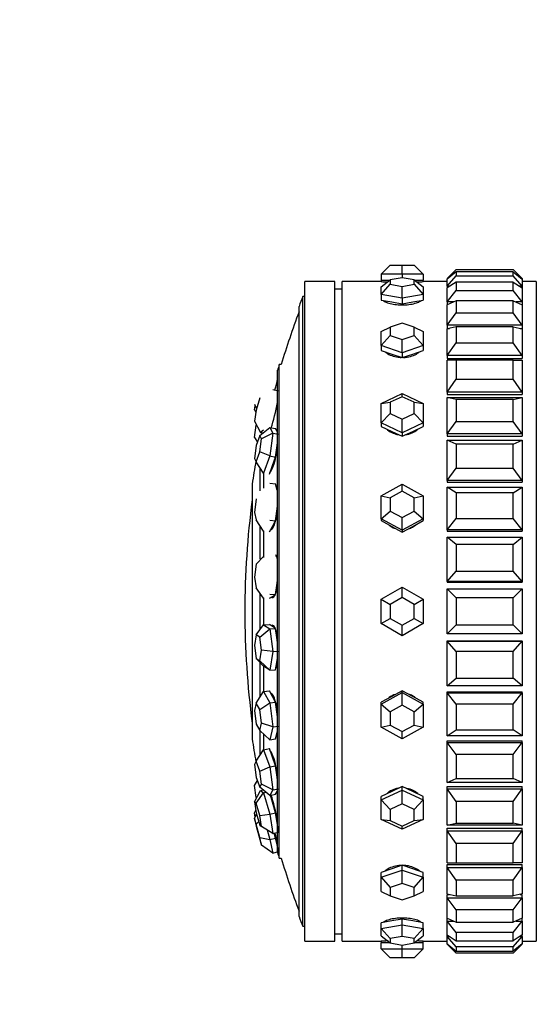
# Model space of a CAD drawing. Units: millimetres. Extents: x 0 to 1458, y 0 to 2033.
# Drawn here: x 113 to 148, y 1063 to 1128 of the extents above; entities that cross this region are included whole.
import ezdxf
from ezdxf import colors
from ezdxf.entities.mleader import LeaderData, LeaderLine
from ezdxf.math import Vec2, Vec3

# ---------------------------------------------------------------- set-up
doc = ezdxf.new("R2010")
doc.units = ezdxf.units.MM
doc.layers.add('DV4_Défaut', color=7, linetype='Continuous')
doc.layers.add('Défaut', color=7, linetype='Continuous')

# ---------------------------------------------------------------- blocks, each defined once
blk = doc.blocks.new('_DOT')
at = {"color": 0}
blk.add_line((0, 0), (-1, 0), dxfattribs=at)
at = {"color": 0, "const_width": 0.333}
blk.add_lwpolyline([(-0.1665, 0, 1), (0.1665, 0, 1)], format="xyb", close=True, dxfattribs=at)
blk = doc.blocks.new('SE3')
at = {"layer": 'DV4_Défaut', "color": 7, "linetype": 'Continuous'}
for p, q in [((137.223, 1111.525), (137.823, 1112.125)), ((137.823, 1112.125), (138.623, 1112.125)), ((138.623, 1112.125), (139.423, 1112.125)), ((138.623, 1111.525), (138.623, 1112.125)), ((139.423, 1112.125), (140.023, 1111.525)), ((137.223, 1111.525), (137.223, 1111.125)), ((138.623, 1111.525), (137.223, 1111.525)), ((138.623, 1111.28), (137.823, 1111.138)), ((138.623, 1111.525), (138.623, 1111.28)), ((140.023, 1111.525), (138.623, 1111.525)), ((139.423, 1111.138), (138.623, 1111.28)), ((140.023, 1111.525), (140.023, 1111.125)), ((141.623, 1111.225), (142.223, 1111.825)), ((142.223, 1111.685), (141.623, 1111.187)), ((141.623, 1110.717), (142.223, 1111.404)), ((142.223, 1111.825), (146.023, 1111.825)), ((146.023, 1111.685), (142.223, 1111.685)), ((142.223, 1111.685), (142.223, 1111.404)), ((142.223, 1111.404), (146.023, 1111.404)), ((146.623, 1111.225), (146.023, 1111.825)), ((146.023, 1111.404), (146.023, 1111.685)), ((146.023, 1111.685), (146.623, 1111.187)), ((146.623, 1110.717), (146.023, 1111.404)), ((132.123, 1067.025), (132.123, 1111.025)), ((134.123, 1111.025), (132.123, 1111.025)), ((134.123, 1067.025), (134.123, 1111.025)), ((134.623, 1067.025), (134.623, 1111.025)), ((137.223, 1111.025), (134.623, 1111.025)), ((134.623, 1067.025), (134.623, 1111.025)), ((137.223, 1111.025), (134.623, 1111.025)), ((137.223, 1110.674), (137.823, 1111.138)), ((137.223, 1111.125), (137.807, 1111.125)), ((137.223, 1111.125), (137.223, 1111.025)), ((137.223, 1110.174), (137.823, 1110.852)), ((137.223, 1110.174), (137.223, 1110.674)), ((137.823, 1111.138), (137.823, 1110.852)), ((137.823, 1110.852), (138.623, 1110.709)), ((138.623, 1110.709), (139.423, 1110.852)), ((138.623, 1109.925), (138.623, 1110.709)), ((139.423, 1110.852), (139.423, 1111.138)), ((139.423, 1111.138), (140.023, 1110.674)), ((139.423, 1110.852), (140.023, 1110.174)), ((139.438, 1111.125), (140.023, 1111.125)), ((140.023, 1111.025), (140.023, 1111.125)), ((141.623, 1111.025), (140.023, 1111.025)), ((141.623, 1111.025), (140.023, 1111.025)), ((140.023, 1110.674), (140.023, 1110.174)), ((141.623, 1111.225), (141.623, 1111.187)), ((141.669, 1111.225), (141.623, 1111.225)), ((141.623, 1110.717), (141.623, 1111.187)), ((142.223, 1110.988), (141.623, 1110.602)), ((141.623, 1110.717), (141.623, 1110.602)), ((141.802, 1110.717), (141.623, 1110.717)), ((141.623, 1109.675), (141.623, 1110.602)), ((146.023, 1110.988), (142.223, 1110.988)), ((142.223, 1110.988), (142.223, 1110.431)), ((146.023, 1110.431), (146.023, 1110.988)), ((146.023, 1110.988), (146.623, 1110.602)), ((146.623, 1110.717), (146.444, 1110.717)), ((146.623, 1111.225), (146.576, 1111.225)), ((146.623, 1111.225), (146.623, 1111.187)), ((146.623, 1111.187), (146.623, 1110.717)), ((147.556, 1111.025), (146.623, 1111.025)), ((147.556, 1111.025), (146.623, 1111.025)), ((146.623, 1110.717), (146.623, 1110.602)), ((146.623, 1110.602), (146.623, 1109.675)), ((147.556, 1111.025), (147.556, 1067.025)), ((147.556, 1111.025), (147.556, 1067.025)), ((131.988, 1068.025), (131.988, 1110.025)), ((132.123, 1110.025), (131.988, 1110.025)), ((134.623, 1110.525), (134.123, 1110.525)), ((137.223, 1110.174), (137.223, 1109.794)), ((138.623, 1109.925), (137.223, 1110.174)), ((140.023, 1110.174), (138.623, 1109.925)), ((138.623, 1109.925), (138.623, 1109.544)), ((140.023, 1110.174), (140.023, 1109.794)), ((141.623, 1109.675), (142.223, 1110.431)), ((142.223, 1110.431), (146.023, 1110.431)), ((146.623, 1109.675), (146.023, 1110.431)), ((131.735, 1068.681), (131.735, 1109.37)), ((137.223, 1109.794), (137.923, 1109.669)), ((137.923, 1109.669), (138.623, 1109.544)), ((138.623, 1109.544), (139.323, 1109.669)), ((139.323, 1109.669), (140.023, 1109.794)), ((142.223, 1109.749), (141.623, 1109.487)), ((141.623, 1109.675), (141.623, 1109.487)), ((142.054, 1109.675), (141.623, 1109.675)), ((141.623, 1108.125), (141.623, 1109.487)), ((146.023, 1109.749), (142.223, 1109.749)), ((142.223, 1109.749), (142.223, 1108.932)), ((146.023, 1108.932), (146.023, 1109.749)), ((146.023, 1109.749), (146.623, 1109.487)), ((146.623, 1109.675), (146.191, 1109.675)), ((146.623, 1109.675), (146.623, 1109.487)), ((146.623, 1109.487), (146.623, 1108.125)), ((141.623, 1108.125), (142.223, 1108.932)), ((142.223, 1108.932), (146.023, 1108.932)), ((146.623, 1108.125), (146.023, 1108.932)), ((137.223, 1107.703), (137.823, 1107.985)), ((138.623, 1108.257), (137.823, 1107.985)), ((137.823, 1107.985), (137.823, 1107.442)), ((139.423, 1107.985), (138.623, 1108.257)), ((139.423, 1107.442), (139.423, 1107.985)), ((139.423, 1107.985), (140.023, 1107.703)), ((141.623, 1108.125), (141.623, 1107.901)), ((146.623, 1108.125), (141.623, 1108.125)), ((142.223, 1108), (141.623, 1107.867)), ((146.023, 1108), (142.223, 1108)), ((142.223, 1108), (142.223, 1106.942)), ((146.023, 1106.942), (146.023, 1108)), ((146.023, 1108), (146.623, 1107.867)), ((146.623, 1108.125), (146.623, 1107.901)), ((137.223, 1106.753), (137.223, 1107.703)), ((137.223, 1106.753), (137.823, 1107.442)), ((137.823, 1107.442), (138.623, 1107.171)), ((138.623, 1107.171), (139.423, 1107.442)), ((139.423, 1107.442), (140.023, 1106.753)), ((140.023, 1107.703), (140.023, 1106.753)), ((141.623, 1107.901), (141.775, 1107.901)), ((141.623, 1107.901), (141.775, 1107.901)), ((141.623, 1106.104), (141.623, 1107.867)), ((146.47, 1107.901), (146.623, 1107.901)), ((146.47, 1107.901), (146.623, 1107.901)), ((146.623, 1107.867), (146.623, 1106.104)), ((137.223, 1106.753), (137.223, 1106.43)), ((138.623, 1106.278), (137.223, 1106.753)), ((138.623, 1106.278), (138.623, 1107.171)), ((140.023, 1106.753), (138.623, 1106.278)), ((140.023, 1106.753), (140.023, 1106.43)), ((141.623, 1106.104), (142.223, 1106.942)), ((142.223, 1106.942), (146.023, 1106.942)), ((146.623, 1106.104), (146.023, 1106.942)), ((137.223, 1106.43), (137.923, 1106.192)), ((137.923, 1106.192), (138.623, 1105.954)), ((138.623, 1106.278), (138.623, 1105.954)), ((138.623, 1105.954), (139.323, 1106.192)), ((139.323, 1106.192), (140.023, 1106.43)), ((141.623, 1106.104), (141.623, 1105.901)), ((146.623, 1106.104), (141.623, 1106.104)), ((146.623, 1106.104), (146.623, 1105.901)), ((130.417, 1072.559), (130.417, 1105.491)), ((130.547, 1105.491), (130.417, 1105.491)), ((141.623, 1105.901), (146.623, 1105.901)), ((141.623, 1105.901), (146.623, 1105.901)), ((141.623, 1103.662), (141.623, 1105.784)), ((142.223, 1105.784), (141.623, 1105.784)), ((146.023, 1105.784), (142.223, 1105.784)), ((142.223, 1105.784), (142.223, 1104.511)), ((146.023, 1104.511), (146.023, 1105.784)), ((146.023, 1105.784), (146.623, 1105.784)), ((146.623, 1105.784), (146.623, 1103.662)), ((130.305, 1072.938), (130.305, 1105.113)), ((141.623, 1103.662), (142.223, 1104.511)), ((142.223, 1104.511), (146.023, 1104.511)), ((146.623, 1103.662), (146.023, 1104.511)), ((129.991, 1103.835), (130.378, 1103.742)), ((137.223, 1102.904), (138.623, 1103.558)), ((138.623, 1103.351), (137.823, 1102.977)), ((138.623, 1103.558), (140.023, 1102.904)), ((138.623, 1103.351), (138.623, 1103.558)), ((139.423, 1102.977), (138.623, 1103.351)), ((141.623, 1103.662), (141.623, 1103.485)), ((146.623, 1103.662), (141.623, 1103.662)), ((141.623, 1103.485), (146.623, 1103.485)), ((141.623, 1103.485), (146.623, 1103.485)), ((146.623, 1103.662), (146.623, 1103.485)), ((128.766, 1102.845), (128.911, 1102.552)), ((128.766, 1102.468), (128.817, 1102.742)), ((129.118, 1103.273), (128.883, 1102.455)), ((137.223, 1102.904), (137.823, 1102.977)), ((137.223, 1101.597), (137.223, 1102.904)), ((137.823, 1102.977), (137.823, 1102.23)), ((139.423, 1102.23), (139.423, 1102.977)), ((139.423, 1102.977), (140.023, 1102.904)), ((140.023, 1102.904), (140.023, 1101.597)), ((141.623, 1100.861), (141.623, 1103.288)), ((141.623, 1103.288), (146.623, 1103.288)), ((142.223, 1103.155), (141.623, 1103.288)), ((146.023, 1103.155), (142.223, 1103.155)), ((142.223, 1103.155), (142.223, 1101.699)), ((146.023, 1103.155), (146.623, 1103.288)), ((146.023, 1101.699), (146.023, 1103.155)), ((146.623, 1103.288), (146.623, 1100.861)), ((128.766, 1102.468), (128.857, 1102.289)), ((128.883, 1102.455), (128.766, 1101.725)), ((137.223, 1101.597), (137.823, 1102.23)), ((137.823, 1102.23), (138.623, 1101.856)), ((138.623, 1101.856), (139.423, 1102.23)), ((139.423, 1102.23), (140.023, 1101.597)), ((128.766, 1101.725), (129.171, 1100.971)), ((128.766, 1100.634), (128.883, 1101.446)), ((128.883, 1101.446), (128.895, 1101.484)), ((128.919, 1101.44), (128.883, 1101.446)), ((137.223, 1101.597), (137.223, 1101.362)), ((138.623, 1100.943), (137.223, 1101.597)), ((138.623, 1100.943), (138.623, 1101.856)), ((140.023, 1101.597), (138.623, 1100.943)), ((140.023, 1101.597), (140.023, 1101.362)), ((141.623, 1100.861), (142.223, 1101.699)), ((142.223, 1101.699), (146.023, 1101.699)), ((146.623, 1100.861), (146.023, 1101.699)), ((129.118, 1100.756), (128.883, 1100.098)), ((129.118, 1100.756), (129.786, 1101.296)), ((129.235, 1100.542), (129.118, 1100.756)), ((129.376, 1101.125), (129.171, 1100.971)), ((129.171, 1100.971), (129.335, 1100.932)), ((129.991, 1100.923), (129.235, 1100.542)), ((129.314, 1100.937), (129.31, 1100.911)), ((129.786, 1101.296), (130.173, 1101.222)), ((129.786, 1101.296), (129.991, 1100.923)), ((129.991, 1100.923), (129.786, 1099.4)), ((129.991, 1100.923), (130.378, 1100.849)), ((130.275, 1101.035), (130.173, 1101.222)), ((130.305, 1101.059), (130.257, 1101.068)), ((137.223, 1101.362), (137.923, 1101.035)), ((137.923, 1101.035), (138.623, 1100.708)), ((138.623, 1100.708), (139.323, 1101.035)), ((138.623, 1100.943), (138.623, 1100.708)), ((139.323, 1101.035), (140.023, 1101.362)), ((141.623, 1100.861), (141.623, 1100.713)), ((146.623, 1100.861), (141.623, 1100.861)), ((146.623, 1100.861), (146.623, 1100.713)), ((128.766, 1100.634), (128.958, 1100.308)), ((128.883, 1100.098), (128.766, 1099.228)), ((129.118, 1099.672), (129.235, 1100.542)), ((130.173, 1099.325), (130.275, 1100.087)), ((130.275, 1100.087), (130.305, 1100.303)), ((141.623, 1100.713), (146.623, 1100.713)), ((141.623, 1100.713), (146.623, 1100.713)), ((141.623, 1097.767), (141.623, 1100.44)), ((141.623, 1100.44), (146.623, 1100.44)), ((142.223, 1100.178), (141.623, 1100.44)), ((146.023, 1100.178), (142.223, 1100.178)), ((142.223, 1100.178), (142.223, 1098.574)), ((146.023, 1100.178), (146.623, 1100.44)), ((146.023, 1098.574), (146.023, 1100.178)), ((146.623, 1100.44), (146.623, 1097.767)), ((128.883, 1099.015), (129.118, 1099.672)), ((129.786, 1099.4), (129.118, 1099.672)), ((128.766, 1099.228), (128.883, 1099.015)), ((129.376, 1098.25), (128.883, 1099.015)), ((129.786, 1099.4), (129.376, 1098.25)), ((129.786, 1099.4), (130.173, 1099.325)), ((129.968, 1098.75), (130.173, 1099.325)), ((129.147, 1097.067), (129.147, 1098.604)), ((129.397, 1097.245), (129.397, 1098.326)), ((129.763, 1098.175), (129.968, 1098.75)), ((129.808, 1098.303), (129.821, 1098.301)), ((141.623, 1097.767), (142.223, 1098.574)), ((142.223, 1098.574), (146.023, 1098.574)), ((146.623, 1097.767), (146.023, 1098.574)), ((128.61, 1097.525), (128.61, 1080.525)), ((129.786, 1097.582), (130.173, 1097.533)), ((130.275, 1097.104), (130.173, 1097.533)), ((137.223, 1096.747), (138.623, 1097.516)), ((138.623, 1097.516), (140.023, 1096.747)), ((138.623, 1097.042), (138.623, 1097.516)), ((141.623, 1097.767), (141.623, 1097.653)), ((146.623, 1097.767), (141.623, 1097.767)), ((141.623, 1097.653), (146.623, 1097.653)), ((141.623, 1097.653), (146.623, 1097.653)), ((146.623, 1097.767), (146.623, 1097.653)), ((130.283, 1097.301), (130.227, 1097.308)), ((138.623, 1097.042), (137.823, 1096.603)), ((139.423, 1096.603), (138.623, 1097.042)), ((141.623, 1094.459), (141.623, 1097.312)), ((141.623, 1097.312), (146.623, 1097.312)), ((142.223, 1096.927), (141.623, 1097.312)), ((146.023, 1096.927), (142.223, 1096.927)), ((142.223, 1096.927), (142.223, 1095.215)), ((146.023, 1096.927), (146.623, 1097.312)), ((146.023, 1095.215), (146.023, 1096.927)), ((146.623, 1097.312), (146.623, 1094.459)), ((128.883, 1096.542), (128.766, 1095.625)), ((137.223, 1095.21), (137.223, 1096.747)), ((137.223, 1096.747), (137.823, 1096.603)), ((137.823, 1096.603), (137.823, 1095.724)), ((139.423, 1096.603), (140.023, 1096.747)), ((139.423, 1095.724), (139.423, 1096.603)), ((140.023, 1096.747), (140.023, 1095.21)), ((128.766, 1095.625), (128.883, 1095.134)), ((130.173, 1095.071), (130.275, 1095.872)), ((130.275, 1095.872), (130.305, 1096.099)), ((137.223, 1095.21), (137.823, 1095.724)), ((137.823, 1095.724), (138.623, 1095.285)), ((138.623, 1095.285), (139.423, 1095.724)), ((139.423, 1095.724), (140.023, 1095.21)), ((129.376, 1094.375), (128.883, 1095.134)), ((129.786, 1095.119), (130.173, 1095.071)), ((129.968, 1094.699), (130.173, 1095.071)), ((137.223, 1095.21), (137.223, 1095.086)), ((138.623, 1094.441), (137.223, 1095.21)), ((137.223, 1095.086), (137.923, 1094.702)), ((138.623, 1094.441), (138.623, 1095.285)), ((140.023, 1095.21), (138.623, 1094.441)), ((139.323, 1094.702), (140.023, 1095.086)), ((140.023, 1095.21), (140.023, 1095.086)), ((141.623, 1094.459), (142.223, 1095.215)), ((142.223, 1095.215), (146.023, 1095.215)), ((146.623, 1094.459), (146.023, 1095.215)), ((129.147, 1092.527), (129.147, 1094.748)), ((129.397, 1092.627), (129.397, 1094.396)), ((129.763, 1094.326), (129.968, 1094.699)), ((129.875, 1094.531), (129.936, 1094.523)), ((137.923, 1094.702), (138.623, 1094.317)), ((138.623, 1094.317), (139.323, 1094.702)), ((138.623, 1094.441), (138.623, 1094.317)), ((141.623, 1094.459), (141.623, 1094.381)), ((146.623, 1094.459), (141.623, 1094.459)), ((141.623, 1094.381), (146.623, 1094.381)), ((141.623, 1094.381), (146.623, 1094.381)), ((146.623, 1094.459), (146.623, 1094.381)), ((141.623, 1091.017), (141.623, 1093.98)), ((141.623, 1093.98), (146.623, 1093.98)), ((142.223, 1093.481), (141.623, 1093.98)), ((146.023, 1093.481), (146.623, 1093.98)), ((146.623, 1093.98), (146.623, 1091.017)), ((146.023, 1093.481), (142.223, 1093.481)), ((142.223, 1093.481), (142.223, 1091.703)), ((146.023, 1091.703), (146.023, 1093.481)), ((128.883, 1092.17), (129.376, 1092.682)), ((128.883, 1092.17), (128.766, 1091.308)), ((141.623, 1091.017), (142.223, 1091.703)), ((142.223, 1091.703), (146.023, 1091.703)), ((146.623, 1091.017), (146.023, 1091.703)), ((128.766, 1091.308), (128.883, 1090.592)), ((130.173, 1090.161), (130.275, 1090.916)), ((130.275, 1090.916), (130.305, 1091.129)), ((141.623, 1091.017), (141.623, 1090.977)), ((146.623, 1091.017), (141.623, 1091.017)), ((141.623, 1090.977), (146.623, 1090.977)), ((141.623, 1090.977), (146.623, 1090.977)), ((146.623, 1091.017), (146.623, 1090.977)), ((129.376, 1089.92), (128.883, 1090.592)), ((129.147, 1087.819), (129.147, 1090.232)), ((137.223, 1089.834), (138.623, 1090.642)), ((138.623, 1090.642), (140.023, 1089.834)), ((138.623, 1089.949), (138.623, 1090.642)), ((141.623, 1087.525), (141.623, 1090.525)), ((141.623, 1090.525), (146.623, 1090.525)), ((142.223, 1089.925), (141.623, 1090.525)), ((146.023, 1089.925), (146.623, 1090.525)), ((146.623, 1090.525), (146.623, 1087.525)), ((129.397, 1088.127), (129.397, 1089.923)), ((129.763, 1089.904), (129.968, 1090.032)), ((129.786, 1090.178), (130.173, 1090.161)), ((129.937, 1090.013), (130.061, 1090.008)), ((129.968, 1090.032), (130.173, 1090.161)), ((137.223, 1088.217), (137.223, 1089.834)), ((137.223, 1089.834), (137.823, 1089.487)), ((138.623, 1089.949), (137.823, 1089.487)), ((139.423, 1089.487), (138.623, 1089.949)), ((139.423, 1089.487), (140.023, 1089.834)), ((140.023, 1089.834), (140.023, 1088.217)), ((146.023, 1089.925), (142.223, 1089.925)), ((142.223, 1089.925), (142.223, 1088.125)), ((146.023, 1088.125), (146.023, 1089.925)), ((137.823, 1089.487), (137.823, 1088.563)), ((139.423, 1088.563), (139.423, 1089.487)), ((137.223, 1088.217), (137.823, 1088.563)), ((137.823, 1088.563), (138.623, 1088.102)), ((138.623, 1088.102), (139.423, 1088.563)), ((139.423, 1088.563), (140.023, 1088.217)), ((128.883, 1087.458), (129.376, 1088.131)), ((129.118, 1087.311), (129.786, 1087.873)), ((129.376, 1088.131), (129.763, 1088.147)), ((129.376, 1088.131), (129.786, 1087.873)), ((129.968, 1088.019), (129.763, 1088.147)), ((129.786, 1087.873), (130.173, 1087.89)), ((129.786, 1087.873), (129.991, 1086.364)), ((130.061, 1088.043), (129.937, 1088.038)), ((130.173, 1087.89), (129.968, 1088.019)), ((130.275, 1087.135), (130.173, 1087.89)), ((138.623, 1087.409), (137.223, 1088.217)), ((140.023, 1088.217), (138.623, 1087.409)), ((138.623, 1087.409), (138.623, 1088.102)), ((141.623, 1087.525), (142.223, 1088.125)), ((142.223, 1088.125), (146.023, 1088.125)), ((146.623, 1087.525), (146.023, 1088.125)), ((128.883, 1087.458), (128.766, 1086.743)), ((129.118, 1087.311), (128.883, 1087.458)), ((129.235, 1086.449), (129.118, 1087.311)), ((130.305, 1086.921), (130.275, 1087.135)), ((146.623, 1087.525), (141.623, 1087.525)), ((141.623, 1087.073), (146.623, 1087.073)), ((141.623, 1087.073), (146.623, 1087.073)), ((141.623, 1087.034), (141.623, 1087.073)), ((141.623, 1084.071), (141.623, 1087.034)), ((141.623, 1087.034), (146.623, 1087.034)), ((142.223, 1086.348), (141.623, 1087.034)), ((146.023, 1086.348), (146.623, 1087.034)), ((146.623, 1087.034), (146.623, 1087.073)), ((146.623, 1087.034), (146.623, 1084.071)), ((128.766, 1086.743), (128.883, 1085.88)), ((129.118, 1085.733), (129.235, 1086.449)), ((129.991, 1086.364), (129.235, 1086.449)), ((129.991, 1086.364), (129.786, 1085.111)), ((129.991, 1086.364), (130.378, 1086.38)), ((146.023, 1086.348), (142.223, 1086.348)), ((142.223, 1086.348), (142.223, 1084.57)), ((146.023, 1084.57), (146.023, 1086.348)), ((128.883, 1085.88), (129.118, 1085.733)), ((129.376, 1085.369), (128.883, 1085.88)), ((129.786, 1085.111), (129.118, 1085.733)), ((130.173, 1085.128), (130.275, 1085.754)), ((130.275, 1085.754), (130.305, 1085.931)), ((129.147, 1083.324), (129.147, 1085.606)), ((129.786, 1085.111), (129.376, 1085.369)), ((129.397, 1083.655), (129.397, 1085.338)), ((129.786, 1085.111), (130.173, 1085.128)), ((141.623, 1084.071), (142.223, 1084.57)), ((142.223, 1084.57), (146.023, 1084.57)), ((146.623, 1084.071), (146.023, 1084.57)), ((128.883, 1082.916), (129.376, 1083.676)), ((129.376, 1083.676), (129.763, 1083.724)), ((129.376, 1083.676), (129.786, 1082.932)), ((129.968, 1083.352), (129.763, 1083.724)), ((138.623, 1083.734), (137.923, 1083.349)), ((138.623, 1083.61), (138.623, 1083.734)), ((139.323, 1083.349), (138.623, 1083.734)), ((146.623, 1084.071), (141.623, 1084.071)), ((141.623, 1083.669), (146.623, 1083.669)), ((141.623, 1083.669), (146.623, 1083.669)), ((141.623, 1083.592), (141.623, 1083.669)), ((146.623, 1083.592), (146.623, 1083.669)), ((129.936, 1083.528), (129.875, 1083.52)), ((130.173, 1082.98), (129.968, 1083.352)), ((137.223, 1082.841), (138.623, 1083.61)), ((137.923, 1083.349), (137.223, 1082.965)), ((138.623, 1083.61), (140.023, 1082.841)), ((138.623, 1082.766), (138.623, 1083.61)), ((140.023, 1082.965), (139.323, 1083.349)), ((141.623, 1080.739), (141.623, 1083.592)), ((141.623, 1083.592), (146.623, 1083.592)), ((142.223, 1082.836), (141.623, 1083.592)), ((146.023, 1082.836), (146.623, 1083.592)), ((146.623, 1083.592), (146.623, 1080.739)), ((128.883, 1082.916), (128.766, 1082.425)), ((128.766, 1082.425), (128.883, 1081.509)), ((129.118, 1082.491), (128.883, 1082.916)), ((129.118, 1082.491), (129.786, 1082.932)), ((129.235, 1081.575), (129.118, 1082.491)), ((129.786, 1082.932), (130.173, 1082.98)), ((129.786, 1082.932), (129.991, 1081.328)), ((130.275, 1082.178), (130.173, 1082.98)), ((137.223, 1082.841), (137.223, 1082.965)), ((137.223, 1081.304), (137.223, 1082.841)), ((137.223, 1082.841), (137.823, 1082.326)), ((138.623, 1082.766), (137.823, 1082.326)), ((139.423, 1082.326), (138.623, 1082.766)), ((139.423, 1082.326), (140.023, 1082.841)), ((140.023, 1082.841), (140.023, 1082.965)), ((140.023, 1082.841), (140.023, 1081.304)), ((146.023, 1082.836), (142.223, 1082.836)), ((142.223, 1082.836), (142.223, 1081.124)), ((146.023, 1081.124), (146.023, 1082.836)), ((130.305, 1081.951), (130.275, 1082.178)), ((137.823, 1082.326), (137.823, 1081.448)), ((139.423, 1081.448), (139.423, 1082.326)), ((128.883, 1081.509), (129.118, 1081.084)), ((129.118, 1081.084), (129.235, 1081.575)), ((129.786, 1080.469), (129.118, 1081.084)), ((129.147, 1079.446), (129.147, 1081.057)), ((129.991, 1081.328), (129.235, 1081.575)), ((129.991, 1081.328), (129.786, 1080.469)), ((129.991, 1081.328), (130.378, 1081.377)), ((130.275, 1080.947), (130.305, 1081.069)), ((137.223, 1081.304), (137.823, 1081.448)), ((138.623, 1080.535), (137.223, 1081.304)), ((137.823, 1081.448), (138.623, 1081.009)), ((138.623, 1081.009), (139.423, 1081.448)), ((140.023, 1081.304), (138.623, 1080.535)), ((139.423, 1081.448), (140.023, 1081.304)), ((141.623, 1080.739), (142.223, 1081.124)), ((142.223, 1081.124), (146.023, 1081.124)), ((146.623, 1080.739), (146.023, 1081.124)), ((129.397, 1079.761), (129.397, 1080.806)), ((129.786, 1080.469), (130.173, 1080.518)), ((130.173, 1080.518), (130.275, 1080.947)), ((130.227, 1080.742), (130.283, 1080.749)), ((138.623, 1080.535), (138.623, 1081.009)), ((146.623, 1080.739), (141.623, 1080.739)), ((141.623, 1080.397), (146.623, 1080.397)), ((141.623, 1080.397), (146.623, 1080.397)), ((141.623, 1080.283), (141.623, 1080.397)), ((146.623, 1080.283), (146.623, 1080.397)), ((128.883, 1079.036), (129.376, 1079.801)), ((129.376, 1079.801), (129.763, 1079.876)), ((129.376, 1079.801), (129.786, 1078.651)), ((129.968, 1079.301), (129.763, 1079.876)), ((129.821, 1079.75), (129.808, 1079.747)), ((141.623, 1077.61), (141.623, 1080.283)), ((141.623, 1080.283), (146.623, 1080.283)), ((142.223, 1079.476), (141.623, 1080.283)), ((146.023, 1079.476), (146.623, 1080.283)), ((146.623, 1080.283), (146.623, 1077.61)), ((130.173, 1078.725), (129.968, 1079.301)), ((146.023, 1079.476), (142.223, 1079.476)), ((142.223, 1079.476), (142.223, 1077.872)), ((146.023, 1077.872), (146.023, 1079.476)), ((128.883, 1079.036), (128.766, 1078.823)), ((128.766, 1078.823), (128.883, 1077.952)), ((129.118, 1078.379), (128.883, 1079.036)), ((129.118, 1078.379), (129.786, 1078.651)), ((129.786, 1078.651), (130.173, 1078.725)), ((129.786, 1078.651), (129.991, 1077.127)), ((130.275, 1077.964), (130.173, 1078.725)), ((128.766, 1077.416), (128.958, 1077.743)), ((128.883, 1077.952), (129.118, 1077.295)), ((129.235, 1077.508), (129.118, 1078.379)), ((130.305, 1077.748), (130.275, 1077.964)), ((141.623, 1077.61), (142.223, 1077.872)), ((142.223, 1077.872), (146.023, 1077.872)), ((146.623, 1077.61), (146.023, 1077.872)), ((128.883, 1076.605), (128.766, 1077.416)), ((128.766, 1076.326), (129.171, 1077.079)), ((129.118, 1077.295), (129.235, 1077.508)), ((129.786, 1076.754), (129.118, 1077.295)), ((129.171, 1077.079), (129.335, 1077.119)), ((129.171, 1077.079), (129.376, 1076.926)), ((129.991, 1077.127), (129.235, 1077.508)), ((129.31, 1077.14), (129.314, 1077.114)), ((129.991, 1077.127), (129.786, 1076.754)), ((129.991, 1077.127), (130.378, 1077.202)), ((137.223, 1076.454), (138.623, 1077.108)), ((138.623, 1077.343), (137.923, 1077.016)), ((138.623, 1077.108), (138.623, 1077.343)), ((139.323, 1077.016), (138.623, 1077.343)), ((138.623, 1077.108), (140.023, 1076.454)), ((138.623, 1076.195), (138.623, 1077.108)), ((146.623, 1077.61), (141.623, 1077.61)), ((141.623, 1077.338), (146.623, 1077.338)), ((141.623, 1077.338), (146.623, 1077.338)), ((141.623, 1077.19), (141.623, 1077.338)), ((141.623, 1074.763), (141.623, 1077.19)), ((141.623, 1077.19), (146.623, 1077.19)), ((142.223, 1076.352), (141.623, 1077.19)), ((146.023, 1076.352), (146.623, 1077.19)), ((146.623, 1077.19), (146.623, 1077.338)), ((146.623, 1077.19), (146.623, 1074.763)), ((128.883, 1076.238), (129.376, 1076.926)), ((128.883, 1076.605), (128.919, 1076.61)), ((128.895, 1076.567), (128.883, 1076.605)), ((129.376, 1076.926), (129.529, 1076.963)), ((129.376, 1076.926), (129.786, 1075.494)), ((129.786, 1076.754), (130.173, 1076.829)), ((129.968, 1076.303), (129.836, 1076.764)), ((130.173, 1076.829), (130.275, 1077.015)), ((130.257, 1076.982), (130.305, 1076.992)), ((130.275, 1077.015), (130.305, 1077.068)), ((137.923, 1077.016), (137.223, 1076.689)), ((137.223, 1076.454), (137.223, 1076.689)), ((137.223, 1075.146), (137.223, 1076.454)), ((137.223, 1076.454), (137.823, 1075.821)), ((140.023, 1076.689), (139.323, 1077.016)), ((139.423, 1075.821), (140.023, 1076.454)), ((140.023, 1076.454), (140.023, 1076.689)), ((140.023, 1076.454), (140.023, 1075.146)), ((128.883, 1076.238), (128.766, 1076.326)), ((128.766, 1076.326), (128.883, 1075.596)), ((129.118, 1075.42), (128.883, 1076.238)), ((130.173, 1075.587), (129.968, 1076.303)), ((138.623, 1076.195), (137.823, 1075.821)), ((137.823, 1075.821), (137.823, 1075.074)), ((139.423, 1075.821), (138.623, 1076.195)), ((139.423, 1075.074), (139.423, 1075.821)), ((146.023, 1076.352), (142.223, 1076.352)), ((142.223, 1076.352), (142.223, 1074.896)), ((146.023, 1074.896), (146.023, 1076.352)), ((128.766, 1075.583), (128.857, 1075.761)), ((128.817, 1075.309), (128.766, 1075.583)), ((128.766, 1075.206), (128.911, 1075.499)), ((128.883, 1074.826), (128.766, 1075.206)), ((128.766, 1075.206), (128.883, 1074.694)), ((128.883, 1075.596), (129.118, 1074.778)), ((129.118, 1075.42), (129.786, 1075.494)), ((129.235, 1074.69), (129.118, 1075.42)), ((129.786, 1075.494), (130.173, 1075.587)), ((129.786, 1075.494), (129.991, 1074.216)), ((130.275, 1074.948), (130.173, 1075.587)), ((138.623, 1074.492), (137.223, 1075.146)), ((137.223, 1075.146), (137.823, 1075.074)), ((140.023, 1075.146), (138.623, 1074.492)), ((139.423, 1075.074), (140.023, 1075.146)), ((128.883, 1074.826), (129.051, 1075.009)), ((129.118, 1073.936), (128.883, 1074.826)), ((128.883, 1074.694), (129.118, 1073.804)), ((129.118, 1074.778), (129.235, 1074.69)), ((129.991, 1074.216), (129.235, 1074.69)), ((130.378, 1074.309), (130.275, 1074.948)), ((137.823, 1075.074), (138.623, 1074.7)), ((138.623, 1074.7), (139.423, 1075.074)), ((138.623, 1074.492), (138.623, 1074.7)), ((141.623, 1074.763), (142.223, 1074.896)), ((146.623, 1074.763), (141.623, 1074.763)), ((141.623, 1074.566), (146.623, 1074.566)), ((141.623, 1074.566), (146.623, 1074.566)), ((141.623, 1074.388), (141.623, 1074.566)), ((142.223, 1074.896), (146.023, 1074.896)), ((146.623, 1074.763), (146.023, 1074.896)), ((146.623, 1074.388), (146.623, 1074.566)), ((129.235, 1073.425), (129.118, 1073.936)), ((129.118, 1073.936), (129.786, 1073.803)), ((129.118, 1073.804), (129.235, 1073.425)), ((129.615, 1074.451), (129.786, 1073.803)), ((129.786, 1073.803), (130.173, 1073.905)), ((129.786, 1073.803), (129.991, 1072.909)), ((129.991, 1074.216), (130.378, 1074.309)), ((130.173, 1073.905), (130.085, 1074.238)), ((130.275, 1073.457), (130.173, 1073.905)), ((141.623, 1072.267), (141.623, 1074.388)), ((141.623, 1074.388), (146.623, 1074.388)), ((142.223, 1073.54), (141.623, 1074.388)), ((146.023, 1073.54), (146.623, 1074.388)), ((146.623, 1074.388), (146.623, 1072.267)), ((129.991, 1072.909), (129.235, 1073.425)), ((130.378, 1073.01), (130.275, 1073.457)), ((146.023, 1073.54), (142.223, 1073.54)), ((142.223, 1073.54), (142.223, 1072.267)), ((146.023, 1072.267), (146.023, 1073.54)), ((129.991, 1072.909), (130.378, 1073.01)), ((130.417, 1072.559), (130.547, 1072.559)), ((137.923, 1071.859), (137.223, 1071.621)), ((138.623, 1072.096), (137.923, 1071.859)), ((138.623, 1071.773), (138.623, 1072.096)), ((139.323, 1071.859), (138.623, 1072.096)), ((140.023, 1071.621), (139.323, 1071.859)), ((141.623, 1072.267), (142.223, 1072.267)), ((141.623, 1072.15), (146.623, 1072.15)), ((141.623, 1072.15), (146.623, 1072.15)), ((141.623, 1071.947), (141.623, 1072.15)), ((141.623, 1070.184), (141.623, 1071.947)), ((141.623, 1071.947), (146.623, 1071.947)), ((142.223, 1071.109), (141.623, 1071.947)), ((142.223, 1072.267), (146.023, 1072.267)), ((146.623, 1072.267), (146.023, 1072.267)), ((146.023, 1071.109), (146.623, 1071.947)), ((146.623, 1071.947), (146.623, 1072.15)), ((146.623, 1071.947), (146.623, 1070.184)), ((137.223, 1071.298), (138.623, 1071.773)), ((137.223, 1071.298), (137.223, 1071.621)), ((137.223, 1070.347), (137.223, 1071.298)), ((137.223, 1071.298), (137.823, 1070.609)), ((138.623, 1071.773), (140.023, 1071.298)), ((138.623, 1070.88), (138.623, 1071.773)), ((139.423, 1070.609), (140.023, 1071.298)), ((140.023, 1071.298), (140.023, 1071.621)), ((140.023, 1071.298), (140.023, 1070.347)), ((138.623, 1070.88), (137.823, 1070.609)), ((137.823, 1070.609), (137.823, 1070.066)), ((139.423, 1070.609), (138.623, 1070.88)), ((139.423, 1070.066), (139.423, 1070.609)), ((146.023, 1071.109), (142.223, 1071.109)), ((142.223, 1071.109), (142.223, 1070.051)), ((146.023, 1070.051), (146.023, 1071.109)), ((137.223, 1070.347), (137.823, 1070.066)), ((137.823, 1070.066), (138.623, 1069.794)), ((138.623, 1069.794), (139.423, 1070.066)), ((139.423, 1070.066), (140.023, 1070.347)), ((141.623, 1070.184), (142.223, 1070.051)), ((141.623, 1070.15), (141.775, 1070.15)), ((141.623, 1070.15), (141.775, 1070.15)), ((141.623, 1069.926), (141.623, 1070.15)), ((141.623, 1068.564), (141.623, 1069.926)), ((141.623, 1069.926), (146.623, 1069.926)), ((142.223, 1069.119), (141.623, 1069.926)), ((142.223, 1070.051), (146.023, 1070.051)), ((146.623, 1070.184), (146.023, 1070.051)), ((146.023, 1069.119), (146.623, 1069.926)), ((146.47, 1070.15), (146.623, 1070.15)), ((146.47, 1070.15), (146.623, 1070.15)), ((146.623, 1069.926), (146.623, 1070.15)), ((146.623, 1069.926), (146.623, 1068.564)), ((141.623, 1068.375), (141.623, 1068.564)), ((141.623, 1068.564), (142.223, 1068.302)), ((146.023, 1069.119), (142.223, 1069.119)), ((142.223, 1069.119), (142.223, 1068.302)), ((146.023, 1068.302), (146.023, 1069.119)), ((146.623, 1068.564), (146.023, 1068.302)), ((146.623, 1068.375), (146.623, 1068.564)), ((131.988, 1068.025), (132.123, 1068.025)), ((137.923, 1068.382), (137.223, 1068.257)), ((137.223, 1067.876), (137.223, 1068.257)), ((137.223, 1067.876), (138.623, 1068.126)), ((138.623, 1068.507), (137.923, 1068.382)), ((138.623, 1068.126), (138.623, 1068.507)), ((139.323, 1068.382), (138.623, 1068.507)), ((138.623, 1068.126), (140.023, 1067.876)), ((138.623, 1067.341), (138.623, 1068.126)), ((140.023, 1068.257), (139.323, 1068.382)), ((140.023, 1067.876), (140.023, 1068.257)), ((141.623, 1067.448), (141.623, 1068.375)), ((141.623, 1068.375), (142.054, 1068.375)), ((142.223, 1067.619), (141.623, 1068.375)), ((142.223, 1068.302), (146.023, 1068.302)), ((146.023, 1067.619), (146.623, 1068.375)), ((146.191, 1068.375), (146.623, 1068.375)), ((146.623, 1068.375), (146.623, 1067.448)), ((134.123, 1067.525), (134.623, 1067.525)), ((137.223, 1067.377), (137.223, 1067.876)), ((137.223, 1067.876), (137.823, 1067.199)), ((137.223, 1067.377), (137.823, 1066.913)), ((138.623, 1067.341), (137.823, 1067.199)), ((139.423, 1067.199), (138.623, 1067.341)), ((139.423, 1067.199), (140.023, 1067.876)), ((139.423, 1066.913), (140.023, 1067.377)), ((140.023, 1067.876), (140.023, 1067.377)), ((141.623, 1067.333), (141.623, 1067.448)), ((141.623, 1067.448), (142.223, 1067.063)), ((141.623, 1066.864), (141.623, 1067.333)), ((141.623, 1067.333), (141.802, 1067.333)), ((142.223, 1066.647), (141.623, 1067.333)), ((146.023, 1067.619), (142.223, 1067.619)), ((142.223, 1067.619), (142.223, 1067.063)), ((146.023, 1067.063), (146.023, 1067.619)), ((146.623, 1067.448), (146.023, 1067.063)), ((146.023, 1066.647), (146.623, 1067.333)), ((146.444, 1067.333), (146.623, 1067.333)), ((146.623, 1067.333), (146.623, 1067.448)), ((146.623, 1067.333), (146.623, 1066.864)), ((132.123, 1067.025), (134.123, 1067.025)), ((134.623, 1067.025), (137.223, 1067.025)), ((134.623, 1067.025), (137.223, 1067.025)), ((137.223, 1067.025), (137.223, 1066.925)), ((137.223, 1066.525), (137.223, 1066.925)), ((137.807, 1066.925), (137.223, 1066.925)), ((137.823, 1067.199), (137.823, 1066.913)), ((137.823, 1066.913), (138.623, 1066.771)), ((138.623, 1066.771), (139.423, 1066.913)), ((138.623, 1066.525), (138.623, 1066.771)), ((139.423, 1066.913), (139.423, 1067.199)), ((140.023, 1066.925), (139.438, 1066.925)), ((140.023, 1067.025), (141.623, 1067.025)), ((140.023, 1067.025), (141.623, 1067.025)), ((140.023, 1066.925), (140.023, 1067.025)), ((140.023, 1066.525), (140.023, 1066.925)), ((141.623, 1066.825), (141.623, 1066.864)), ((141.623, 1066.864), (142.223, 1066.365)), ((141.623, 1066.825), (141.669, 1066.825)), ((142.223, 1066.225), (141.623, 1066.825)), ((142.223, 1067.063), (146.023, 1067.063)), ((146.023, 1066.647), (142.223, 1066.647)), ((142.223, 1066.647), (142.223, 1066.365)), ((146.623, 1066.864), (146.023, 1066.365)), ((146.023, 1066.225), (146.623, 1066.825)), ((146.023, 1066.365), (146.023, 1066.647)), ((146.576, 1066.825), (146.623, 1066.825)), ((146.623, 1067.025), (147.556, 1067.025)), ((146.623, 1067.025), (147.556, 1067.025)), ((146.623, 1066.825), (146.623, 1066.864)), ((137.223, 1066.525), (138.623, 1066.525)), ((137.223, 1066.525), (137.823, 1065.925)), ((138.623, 1065.925), (137.823, 1065.925)), ((138.623, 1066.525), (140.023, 1066.525)), ((138.623, 1065.925), (138.623, 1066.525)), ((139.423, 1065.925), (138.623, 1065.925)), ((139.423, 1065.925), (140.023, 1066.525)), ((142.223, 1066.365), (146.023, 1066.365)), ((146.023, 1066.225), (142.223, 1066.225))]:
    blk.add_line(p, q, dxfattribs=at)
for centre, radius, start, end in [((138.623, 1132.979), 21.999, 266.35166, 267.45627), ((138.623, 1132.979), 21.999, 266.35166, 267.45627), ((138.623, 1132.979), 21.999, 272.5713, 273.64892), ((138.623, 1132.979), 21.999, 272.5713, 273.64892), ((185.248, 1089.025), 57.25, 158.48085, 159.18428), ((185.248, 1089.025), 57.125, 159.5166, 163.24711), ((185.248, 1089.025), 57.25, 163.28476, 163.67976), ((184.998, 1089.025), 57.025, 169.87094, 171.42769), ((185.248, 1089.025), 57.125, 172.51277, 187.48723), ((184.998, 1089.025), 57.025, 188.57231, 190.12906), ((185.248, 1089.025), 57.25, 196.32024, 196.71524), ((185.248, 1089.025), 57.125, 196.75289, 200.4834), ((185.248, 1089.025), 57.25, 200.81572, 201.51915), ((138.623, 1045.071), 21.999, 92.46879, 93.64834), ((138.623, 1045.071), 21.999, 92.56979, 93.64834), ((138.623, 1045.071), 21.999, 86.35108, 87.4304), ((138.623, 1045.071), 21.999, 86.35108, 87.4304)]:
    blk.add_arc(centre, radius, start, end, dxfattribs=at)
for centre, major_axis, ratio, start_param, end_param in [((130.012, 1103.471), (0.371, 1.42), 0.020961, -1.330044, -0.746829), ((130.012, 1102.3), (0.343, 1.427), 0.101962, 3.940004, 5.215078), ((130.012, 1099.69), (0.278, 1.441), 0.171914, 0, 0.204002), ((130.012, 1099.69), (0.278, 1.441), 0.171914, 6.222542, 6.283185), ((130.012, 1099.69), (0.278, 1.441), 0.171914, 3.377277, 4.88884), ((130.012, 1095.924), (-0.182, -1.456), 0.223236, 2.731043, 3.089695), ((130.161, 1095.906), (-0.182, -1.456), 0.223236, 3.37336, 3.446023), ((130.012, 1095.924), (-0.182, -1.456), 0.223236, 0.031756, 1.41405), ((130.012, 1091.411), (-0.063, -1.466), 0.250367, -3.874699, -3.468504), ((130.012, 1091.411), (-0.063, -1.466), 0.250367, 0.646808, 1.074784), ((130.012, 1091.411), (-0.063, -1.466), 0.250367, 6.087521, 6.283185), ((130.012, 1091.411), (-0.063, -1.466), 0.250367, 0, 0.537342), ((130.161, 1091.405), (-0.063, -1.466), 0.250367, -0.30443, -0.204847), ((130.012, 1086.64), (-0.063, 1.466), 0.250367, 0, 0.195664), ((130.012, 1086.64), (-0.063, 1.466), 0.250367, 5.745843, 6.283185), ((130.161, 1086.646), (-0.063, 1.466), 0.250367, 0.204847, 0.30443), ((130.012, 1086.64), (-0.063, 1.466), 0.250367, -1.074784, -0.646808), ((130.012, 1086.64), (-0.063, 1.466), 0.250367, 3.485704, 3.874699), ((130.012, 1082.126), (-0.182, 1.456), 0.223236, 4.869135, 6.25143), ((130.012, 1082.126), (-0.182, 1.456), 0.223236, 3.19349, 3.552142), ((130.161, 1082.145), (-0.182, 1.456), 0.223236, -3.446023, -3.37336), ((130.012, 1078.361), (-0.278, 1.441), 0.171914, 4.535938, 6.047501), ((130.012, 1075.751), (-0.343, 1.427), 0.101962, 4.2097, 5.484774), ((130.012, 1078.361), (-0.278, 1.441), 0.171914, 2.937591, 3.202236), ((130.012, 1074.58), (-0.371, 1.42), 0.020961, 3.888421, 4.471637)]:
    blk.add_ellipse(centre, major_axis=major_axis, ratio=ratio, start_param=start_param, end_param=end_param, dxfattribs=at)
for points, knots in [([(137.336, 1109.771), (137.345, 1109.765), (137.354, 1109.758), (137.363, 1109.752), (137.431, 1109.704), (137.525, 1109.659), (137.636, 1109.62), (137.747, 1109.582), (137.879, 1109.548), (138.02, 1109.524), (138.162, 1109.499), (138.317, 1109.483), (138.473, 1109.477), (138.628, 1109.47), (138.789, 1109.474), (138.942, 1109.487), (139.094, 1109.5), (139.242, 1109.523), (139.374, 1109.553), (139.506, 1109.584), (139.625, 1109.622), (139.722, 1109.665), (139.796, 1109.697), (139.859, 1109.733), (139.907, 1109.77)], [0, 0, 0, 0, 0.020012, 0.020012, 0.020012, 0.164781, 0.164781, 0.164781, 0.309814, 0.309814, 0.309814, 0.454857, 0.454857, 0.454857, 0.599641, 0.599641, 0.599641, 0.744301, 0.744301, 0.744301, 0.889164, 0.889164, 0.889164, 1, 1, 1, 1]), ([(137.336, 1109.771), (137.345, 1109.765), (137.354, 1109.758), (137.363, 1109.752), (137.431, 1109.704), (137.525, 1109.659), (137.636, 1109.62), (137.747, 1109.582), (137.879, 1109.548), (138.02, 1109.524), (138.162, 1109.499), (138.317, 1109.483), (138.473, 1109.477), (138.628, 1109.47), (138.789, 1109.474), (138.942, 1109.487), (139.094, 1109.5), (139.242, 1109.523), (139.374, 1109.553), (139.506, 1109.584), (139.625, 1109.622), (139.722, 1109.665), (139.796, 1109.697), (139.859, 1109.733), (139.907, 1109.77)], [0, 0, 0, 0, 0.020012, 0.020012, 0.020012, 0.164781, 0.164781, 0.164781, 0.309814, 0.309814, 0.309814, 0.454857, 0.454857, 0.454857, 0.599641, 0.599641, 0.599641, 0.744301, 0.744301, 0.744301, 0.889164, 0.889164, 0.889164, 1, 1, 1, 1]), ([(137.492, 1106.326), (137.535, 1106.289), (137.584, 1106.254), (137.636, 1106.222), (137.747, 1106.153), (137.879, 1106.094), (138.02, 1106.052), (138.162, 1106.009), (138.317, 1105.981), (138.473, 1105.97), (138.498, 1105.968), (138.523, 1105.967), (138.548, 1105.966)], [0, 0, 0, 0, 0.178731, 0.178731, 0.178731, 0.559094, 0.559094, 0.559094, 0.939486, 0.939486, 0.939486, 1, 1, 1, 1]), ([(137.492, 1106.326), (137.535, 1106.289), (137.584, 1106.254), (137.636, 1106.222), (137.747, 1106.153), (137.879, 1106.094), (138.02, 1106.052), (138.162, 1106.009), (138.317, 1105.981), (138.473, 1105.97), (138.498, 1105.968), (138.523, 1105.967), (138.548, 1105.966)], [0, 0, 0, 0, 0.178731, 0.178731, 0.178731, 0.559094, 0.559094, 0.559094, 0.939486, 0.939486, 0.939486, 1, 1, 1, 1]), ([(138.695, 1105.966), (138.778, 1105.969), (138.861, 1105.976), (138.942, 1105.988), (139.094, 1106.011), (139.242, 1106.051), (139.374, 1106.104), (139.506, 1106.157), (139.625, 1106.224), (139.722, 1106.301), (139.737, 1106.312), (139.751, 1106.324), (139.765, 1106.336)], [0, 0, 0, 0, 0.197282, 0.197282, 0.197282, 0.570028, 0.570028, 0.570028, 0.943299, 0.943299, 0.943299, 1, 1, 1, 1]), ([(138.695, 1105.966), (138.778, 1105.969), (138.861, 1105.976), (138.942, 1105.988), (139.094, 1106.011), (139.242, 1106.051), (139.374, 1106.104), (139.506, 1106.157), (139.625, 1106.224), (139.722, 1106.301), (139.737, 1106.312), (139.751, 1106.324), (139.765, 1106.336)], [0, 0, 0, 0, 0.197282, 0.197282, 0.197282, 0.570028, 0.570028, 0.570028, 0.943299, 0.943299, 0.943299, 1, 1, 1, 1]), ([(137.588, 1101.182), (137.603, 1101.168), (137.619, 1101.154), (137.636, 1101.14), (137.747, 1101.048), (137.879, 1100.97), (138.02, 1100.913), (138.125, 1100.871), (138.237, 1100.84), (138.351, 1100.82)], [0, 0, 0, 0, 0.078658, 0.078658, 0.078658, 0.608442, 0.608442, 0.608442, 1, 1, 1, 1]), ([(137.588, 1101.182), (137.603, 1101.168), (137.619, 1101.154), (137.636, 1101.14), (137.747, 1101.048), (137.879, 1100.97), (138.02, 1100.913), (138.125, 1100.871), (138.237, 1100.84), (138.351, 1100.82)], [0, 0, 0, 0, 0.078658, 0.078658, 0.078658, 0.608442, 0.608442, 0.608442, 1, 1, 1, 1]), ([(138.877, 1100.818), (138.899, 1100.821), (138.92, 1100.825), (138.942, 1100.829), (139.094, 1100.859), (139.242, 1100.912), (139.374, 1100.982), (139.474, 1101.036), (139.567, 1101.101), (139.648, 1101.174)], [0, 0, 0, 0, 0.073958, 0.073958, 0.073958, 0.600118, 0.600118, 0.600118, 1, 1, 1, 1]), ([(138.877, 1100.818), (138.899, 1100.821), (138.92, 1100.825), (138.942, 1100.829), (139.094, 1100.859), (139.242, 1100.912), (139.374, 1100.982), (139.474, 1101.036), (139.567, 1101.101), (139.648, 1101.174)], [0, 0, 0, 0, 0.073958, 0.073958, 0.073958, 0.600118, 0.600118, 0.600118, 1, 1, 1, 1]), ([(137.727, 1094.792), (137.817, 1094.72), (137.916, 1094.659), (138.02, 1094.611), (138.052, 1094.596), (138.085, 1094.582), (138.118, 1094.57)], [0, 0, 0, 0, 0.766609, 0.766609, 0.766609, 1, 1, 1, 1]), ([(137.727, 1094.792), (137.817, 1094.72), (137.916, 1094.659), (138.02, 1094.611), (138.052, 1094.596), (138.085, 1094.582), (138.118, 1094.57)], [0, 0, 0, 0, 0.766609, 0.766609, 0.766609, 1, 1, 1, 1]), ([(139.103, 1094.561), (139.198, 1094.595), (139.289, 1094.638), (139.374, 1094.69), (139.42, 1094.719), (139.464, 1094.75), (139.507, 1094.783)], [0, 0, 0, 0, 0.6485383, 0.6485383, 0.6485383, 1, 1, 1, 1]), ([(139.103, 1094.561), (139.198, 1094.595), (139.289, 1094.638), (139.374, 1094.69), (139.42, 1094.719), (139.464, 1094.75), (139.507, 1094.783)], [0, 0, 0, 0, 0.6485383, 0.6485383, 0.6485383, 1, 1, 1, 1]), ([(138.201, 1083.509), (138.187, 1083.505), (138.173, 1083.5), (138.16, 1083.496), (138.012, 1083.446), (137.871, 1083.37), (137.749, 1083.276), (137.737, 1083.267), (137.725, 1083.257), (137.714, 1083.248)], [0, 0, 0, 0, 0.077122, 0.077122, 0.077122, 0.918012, 0.918012, 0.918012, 1, 1, 1, 1]), ([(138.201, 1083.509), (138.187, 1083.505), (138.173, 1083.5), (138.16, 1083.496), (138.012, 1083.446), (137.871, 1083.37), (137.749, 1083.276), (137.737, 1083.267), (137.725, 1083.257), (137.714, 1083.248)], [0, 0, 0, 0, 0.077122, 0.077122, 0.077122, 0.918012, 0.918012, 0.918012, 1, 1, 1, 1]), ([(139.503, 1083.27), (139.457, 1083.307), (139.408, 1083.34), (139.357, 1083.37), (139.279, 1083.417), (139.196, 1083.456), (139.109, 1083.487)], [0, 0, 0, 0, 0.393434, 0.393434, 0.393434, 1, 1, 1, 1]), ([(139.503, 1083.27), (139.457, 1083.307), (139.408, 1083.34), (139.357, 1083.37), (139.279, 1083.417), (139.196, 1083.456), (139.109, 1083.487)], [0, 0, 0, 0, 0.393434, 0.393434, 0.393434, 1, 1, 1, 1]), ([(138.34, 1077.228), (138.279, 1077.218), (138.218, 1077.204), (138.16, 1077.186), (138.012, 1077.143), (137.871, 1077.077), (137.749, 1076.995), (137.699, 1076.962), (137.651, 1076.925), (137.607, 1076.886)], [0, 0, 0, 0, 0.2193504, 0.2193504, 0.2193504, 0.7727545, 0.7727545, 0.7727545, 1, 1, 1, 1]), ([(138.314, 1077.224), (138.262, 1077.214), (138.21, 1077.201), (138.16, 1077.186), (138.012, 1077.143), (137.871, 1077.077), (137.749, 1076.995), (137.699, 1076.962), (137.651, 1076.925), (137.607, 1076.886)], [0, 0, 0, 0, 0.194902, 0.194902, 0.194902, 0.765638, 0.765638, 0.765638, 1, 1, 1, 1]), ([(139.654, 1076.872), (139.567, 1076.951), (139.466, 1077.021), (139.357, 1077.077), (139.227, 1077.145), (139.081, 1077.195), (138.931, 1077.224)], [0, 0, 0, 0, 0.454814, 0.454814, 0.454814, 1, 1, 1, 1]), ([(139.654, 1076.872), (139.567, 1076.951), (139.466, 1077.021), (139.357, 1077.077), (139.227, 1077.145), (139.081, 1077.195), (138.931, 1077.224)], [0, 0, 0, 0, 0.454814, 0.454814, 0.454814, 1, 1, 1, 1]), ([(138.623, 1072.086), (138.466, 1072.086), (138.308, 1072.069), (138.16, 1072.036), (138.012, 1072.003), (137.871, 1071.953), (137.749, 1071.892), (137.648, 1071.841), (137.557, 1071.781), (137.482, 1071.716)], [0, 0, 0, 0, 0.353744, 0.353744, 0.353744, 0.707457, 0.707457, 0.707457, 1, 1, 1, 1]), ([(138.623, 1072.086), (138.466, 1072.086), (138.308, 1072.069), (138.16, 1072.036), (138.012, 1072.003), (137.871, 1071.953), (137.749, 1071.892), (137.648, 1071.841), (137.557, 1071.781), (137.482, 1071.716)], [0, 0, 0, 0, 0.353744, 0.353744, 0.353744, 0.707457, 0.707457, 0.707457, 1, 1, 1, 1]), ([(139.763, 1071.716), (139.746, 1071.731), (139.729, 1071.745), (139.71, 1071.759), (139.612, 1071.835), (139.491, 1071.902), (139.357, 1071.954), (139.224, 1072.006), (139.074, 1072.044), (138.921, 1072.065), (138.823, 1072.079), (138.723, 1072.086), (138.623, 1072.086)], [0, 0, 0, 0, 0.065701, 0.065701, 0.065701, 0.420398, 0.420398, 0.420398, 0.775394, 0.775394, 0.775394, 1, 1, 1, 1]), ([(139.763, 1071.716), (139.746, 1071.731), (139.729, 1071.745), (139.71, 1071.759), (139.612, 1071.835), (139.491, 1071.902), (139.357, 1071.954), (139.224, 1072.006), (139.074, 1072.044), (138.921, 1072.065), (138.823, 1072.079), (138.723, 1072.086), (138.623, 1072.086)], [0, 0, 0, 0, 0.065701, 0.065701, 0.065701, 0.420398, 0.420398, 0.420398, 0.775394, 0.775394, 0.775394, 1, 1, 1, 1]), ([(138.623, 1068.577), (138.466, 1068.577), (138.308, 1068.567), (138.16, 1068.548), (138.012, 1068.529), (137.871, 1068.501), (137.749, 1068.466), (137.627, 1068.431), (137.52, 1068.389), (137.436, 1068.344), (137.4, 1068.324), (137.368, 1068.304), (137.341, 1068.283)], [0, 0, 0, 0, 0.290973, 0.290973, 0.290973, 0.581921, 0.581921, 0.581921, 0.873246, 0.873246, 0.873246, 1, 1, 1, 1]), ([(138.623, 1068.577), (138.466, 1068.577), (138.308, 1068.567), (138.16, 1068.548), (138.012, 1068.529), (137.871, 1068.501), (137.749, 1068.466), (137.627, 1068.431), (137.52, 1068.389), (137.436, 1068.344), (137.4, 1068.324), (137.368, 1068.304), (137.341, 1068.283)], [0, 0, 0, 0, 0.290973, 0.290973, 0.290973, 0.581921, 0.581921, 0.581921, 0.873246, 0.873246, 0.873246, 1, 1, 1, 1]), ([(139.908, 1068.28), (139.857, 1068.319), (139.79, 1068.357), (139.71, 1068.391), (139.612, 1068.434), (139.491, 1068.471), (139.357, 1068.501), (139.224, 1068.531), (139.074, 1068.553), (138.921, 1068.565), (138.823, 1068.573), (138.723, 1068.577), (138.623, 1068.577)], [0, 0, 0, 0, 0.235229, 0.235229, 0.235229, 0.525566, 0.525566, 0.525566, 0.816148, 0.816148, 0.816148, 1, 1, 1, 1]), ([(139.908, 1068.28), (139.857, 1068.319), (139.79, 1068.357), (139.71, 1068.391), (139.612, 1068.434), (139.491, 1068.471), (139.357, 1068.501), (139.224, 1068.531), (139.074, 1068.553), (138.921, 1068.565), (138.823, 1068.573), (138.723, 1068.577), (138.623, 1068.577)], [0, 0, 0, 0, 0.2352287, 0.2352287, 0.2352287, 0.5255663, 0.5255663, 0.5255663, 0.8161481, 0.8161481, 0.8161481, 1, 1, 1, 1])]:
    blk.add_open_spline(points, degree=3, knots=knots, dxfattribs=at)

msp = doc.modelspace()

# ---------------------------------------------------------------- block references
at = {"layer": 'Défaut'}
msp.add_blockref('SE3', (0, 0), dxfattribs=at)

# ---------------------------------------------------------------- leaders
at = {"layer": 'Défaut', "color": 7, "linetype": 'Continuous'}
ml = msp.add_multileader_mtext('Standard', dxfattribs=at)
ml.set_content('{\\pxsm0.9;\\fSolid Edge ISO|b1||i0||c0|p34;\\W1.;13/11/2019\\P}', color=256)
ml.set_leader_properties()
ml.set_arrow_properties(name='DOT')
ml.build(insert=Vec2(0, 0))
ml.multileader.update_dxf_attribs({"leader_type": 0, "dogleg_length": 0, "arrow_head_size": 12})
ctx = ml.context
ctx.base_point, ctx.char_height, ctx.arrow_head_size, ctx.landing_gap_size = Vec3(1097.426, 2025.847), 12, 12, 4.2
notes = []
notes.append((ctx, [(0, (0, 0, 0), (0, 0), (1, 0), 1, [])]))
ctx.mtext.insert = Vec3(1099.426, 2031.967)
ml = msp.add_multileader_mtext('Standard', dxfattribs=at)
ml.set_content('{\\pxsm0.9;\\fArial|b1||i0||c0|p34;\\W1.;TWF3H1\\P}', color=256)
ml.set_leader_properties()
ml.set_arrow_properties(name='DOT')
ml.build(insert=Vec2(0, 0))
ml.multileader.update_dxf_attribs({"leader_type": 0, "dogleg_length": 0, "arrow_head_size": 12})
ctx = ml.context
ctx.base_point, ctx.char_height, ctx.arrow_head_size, ctx.landing_gap_size = Vec3(378.3, 2025.679), 12, 12, 4.2
notes.append((ctx, [(0, (0, 0, 0), (0, 0), (1, 0), 1, [])]))
ctx.mtext.insert = Vec3(380.3, 2031.781)
for ctx, leaders in notes:
    for number, flags, end, landing, length, lines in leaders:
        leader = LeaderData()
        leader.index, (leader.has_last_leader_line, leader.has_dogleg_vector, leader.attachment_direction) = number, flags
        leader.last_leader_point, leader.dogleg_vector, leader.dogleg_length = Vec3(end), Vec3(landing), length
        for number, points, colour, breaks in lines:
            line = LeaderLine()
            line.index, line.vertices, line.color, line.breaks = number, Vec3.list(points), colors.encode_raw_color(colour), breaks
            leader.lines.append(line)
        ctx.leaders.append(leader)

doc.saveas('drawing.dxf')
